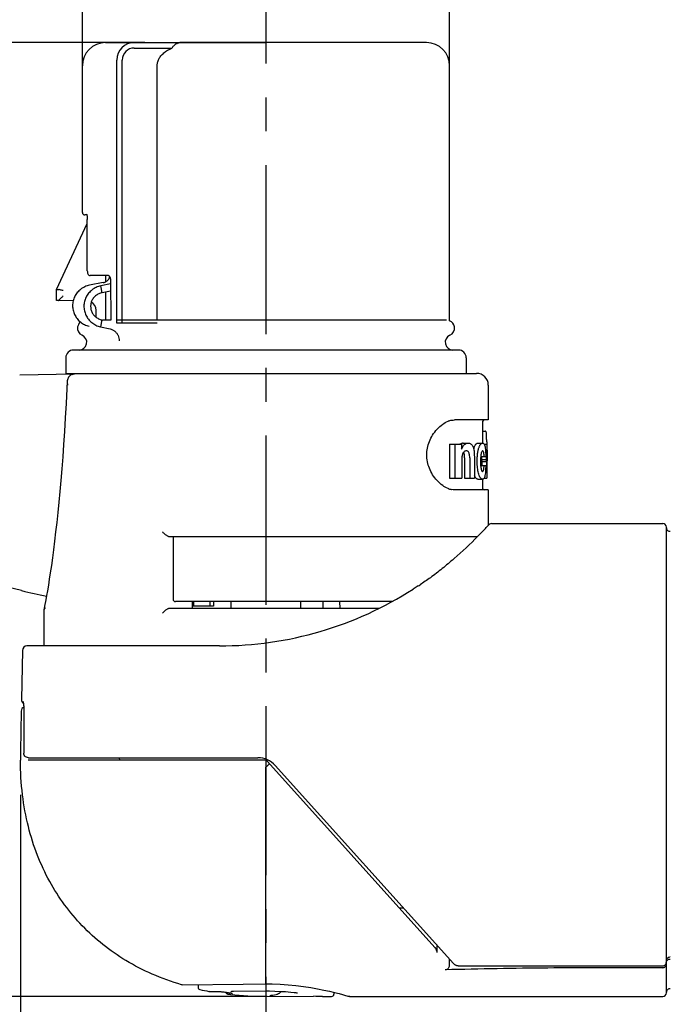
# Model space of a CAD drawing. Units: millimetres. Extents: x 0 to 210, y 0 to 297.
# Drawn here: x 40 to 68, y 220 to 263 of the extents above; entities that cross this region are included whole.
import ezdxf

# ---------------------------------------------------------------- set-up
doc = ezdxf.new("R2010")
doc.units = ezdxf.units.MM
doc.header["$LTSCALE"] = 19.36
doc.linetypes.add('CENTER', pattern=[0.6, 0.375, -0.075, 0.075, -0.075])
doc.layers.get('0').update_dxf_attribs({"linetype": 'CONTINUOUS'})
for name, color, linetype in [('BEZUGSACHSEN', 7, 'CONTINUOUS'), ('RUNDUNGEN', 7, 'CONTINUOUS'), ('ZEICHNUNGSBEMASSUNGEN', 7, 'CONTINUOUS')]:
    doc.layers.add(name, color=color, linetype=linetype)
doc.styles.get("Standard").update_dxf_attribs({"font": 'txt', "width": 0.7})
doc.styles.add('TEXTSTYLE_2', font='gdt', dxfattribs={"width": 0.7})
doc.dimstyles.new('DIMSTYLE_1', dxfattribs={"dimtxt": 3.5, "dimasz": 3.5, "dimexe": 0.18, "dimexo": 0.0625, "dimgap": 0.09, "dimtad": 1, "dimdec": 1, "dimdsep": 46, "dimtxsty": 'STANDARD', "dimblk": '_FILLED', "dimblk1": '_FILLED', "dimblk2": '_FILLED', "dimcen": 0.09, "dimclrt": 5, "dimadec": 0, "dimazin": 0, "dimtp": 0.3, "dimtm": 0.3, "dimtfac": 1, "dimtdec": 1, "dimtofl": 0, "dimtmove": 0, "dimatfit": 3, "dimldrblk": '_FILLED', "dimfxl": 1, "dimtolj": 1, "dimarcsym": 0})
doc.dimstyles.new('DIMSTYLE_2', dxfattribs={"dimtxt": 3.5, "dimasz": 3.5, "dimexe": 0.18, "dimexo": 0.0625, "dimgap": 0.09, "dimtad": 1, "dimdec": 1, "dimdsep": 46, "dimtxsty": 'STANDARD', "dimblk": '_FILLED', "dimblk1": '_FILLED', "dimblk2": '_FILLED', "dimcen": 0.09, "dimclrt": 5, "dimadec": 0, "dimazin": 0, "dimtp": 0.2, "dimtm": 0.2, "dimtfac": 1, "dimtdec": 1, "dimtofl": 0, "dimtmove": 0, "dimatfit": 3, "dimldrblk": '_FILLED', "dimfxl": 1, "dimtolj": 1, "dimarcsym": 0})

# ---------------------------------------------------------------- blocks, each defined once
blk = doc.blocks.new('_FILLED')
at = {"color": 0, "linetype": 'BYBLOCK'}
blk.add_solid([(0, 0), (-1, 0.125), (-1, -0.125)], dxfattribs=at)
blk = doc.blocks.new('*D0')
at = {"layer": 'ZEICHNUNGSBEMASSUNGEN', "color": 2, "linetype": 'CONTINUOUS'}
for p, q in [((44.945, 261.684), (28.168, 261.684)), ((29.668, 261.684), (29.668, 241.209)), ((29.668, 220.734), (29.668, 241.209)), ((50.192, 220.734), (28.168, 220.734))]:
    blk.add_line(p, q, dxfattribs=at)
at = {"layer": 'ZEICHNUNGSBEMASSUNGEN', "color": 2, "linetype": 'CONTINUOUS', "xscale": 3.5, "yscale": 3.5, "zscale": 3.5}
for p, rotation in [((29.668, 261.684), 90), ((29.668, 220.734), 270)]:
    blk.add_blockref('_FILLED', p, dxfattribs=dict(at, rotation=rotation))
at = {"layer": 'ZEICHNUNGSBEMASSUNGEN', "color": 5, "linetype": 'CONTINUOUS', "insert": (25.263, 241.412), "char_height": 3.5, "width": 24.25, "attachment_point": 2, "rotation": 90, "line_spacing_factor": 0.9}
blk.add_mtext('\\Q15.0;41 [1.614"]', dxfattribs=at)
blk = doc.blocks.new('*D1')
at = {"layer": 'ZEICHNUNGSBEMASSUNGEN', "color": 2, "linetype": 'CONTINUOUS'}
for p, q in [((37.911, 238.559), (37.911, 183.831)), ((110.786, 224.884), (110.786, 183.831)), ((37.911, 185.331), (74.348, 185.331)), ((110.786, 185.331), (74.348, 185.331))]:
    blk.add_line(p, q, dxfattribs=at)
at = {"layer": 'ZEICHNUNGSBEMASSUNGEN', "color": 2, "linetype": 'CONTINUOUS', "xscale": 3.5, "yscale": 3.5, "zscale": 3.5, "rotation": 180}
blk.add_blockref('_FILLED', (37.911, 185.331), dxfattribs=at)
at = {"layer": 'ZEICHNUNGSBEMASSUNGEN', "color": 2, "linetype": 'CONTINUOUS', "xscale": 3.5, "yscale": 3.5, "zscale": 3.5}
blk.add_blockref('_FILLED', (110.786, 185.331), dxfattribs=at)
at = {"layer": 'ZEICHNUNGSBEMASSUNGEN', "color": 5, "linetype": 'CONTINUOUS', "insert": (74.348, 189.737), "char_height": 3.5, "width": 29.75, "attachment_point": 2, "line_spacing_factor": 0.9}
blk.add_mtext('\\Q15.0;72.9 [2.811"]', dxfattribs=at)
blk = doc.blocks.new('*D2')
at = {"layer": 'ZEICHNUNGSBEMASSUNGEN', "color": 2, "linetype": 'CONTINUOUS'}
for p, q in [((42.256, 259.01), (42.256, 271.193)), ((58.036, 254.468), (58.036, 271.193)), ((42.256, 269.693), (50.146, 269.693)), ((58.036, 269.693), (50.146, 269.693)), ((50.146, 269.693), (99.72, 269.693))]:
    blk.add_line(p, q, dxfattribs=at)
at = {"layer": 'ZEICHNUNGSBEMASSUNGEN', "color": 2, "linetype": 'CONTINUOUS', "xscale": 3.5, "yscale": 3.5, "zscale": 3.5, "rotation": 180}
blk.add_blockref('_FILLED', (42.256, 269.693), dxfattribs=at)
at = {"layer": 'ZEICHNUNGSBEMASSUNGEN', "color": 2, "linetype": 'CONTINUOUS', "xscale": 3.5, "yscale": 3.5, "zscale": 3.5}
blk.add_blockref('_FILLED', (58.036, 269.693), dxfattribs=at)
at = {"layer": 'ZEICHNUNGSBEMASSUNGEN', "color": 5, "linetype": 'CONTINUOUS', "insert": (64.804, 274.099), "char_height": 3.5, "width": 34.91667, "attachment_point": 1, "line_spacing_factor": 0.9, "style": 'TEXTSTYLE_2'}
blk.add_mtext('\\Q15.0;{\\Fgdt;n}\\Ftxt;15.8 [0.622"]', dxfattribs=at)
blk = doc.blocks.new('*D4')
at = {"layer": 'ZEICHNUNGSBEMASSUNGEN', "color": 2, "linetype": 'CONTINUOUS'}
for p, q in [((39.596, 229.384), (39.596, 199.321)), ((110.786, 224.884), (110.786, 199.321)), ((39.596, 200.821), (75.191, 200.821)), ((110.786, 200.821), (75.191, 200.821))]:
    blk.add_line(p, q, dxfattribs=at)
at = {"layer": 'ZEICHNUNGSBEMASSUNGEN', "color": 2, "linetype": 'CONTINUOUS', "xscale": 3.5, "yscale": 3.5, "zscale": 3.5, "rotation": 180}
blk.add_blockref('_FILLED', (39.596, 200.821), dxfattribs=at)
at = {"layer": 'ZEICHNUNGSBEMASSUNGEN', "color": 2, "linetype": 'CONTINUOUS', "xscale": 3.5, "yscale": 3.5, "zscale": 3.5}
blk.add_blockref('_FILLED', (110.786, 200.821), dxfattribs=at)
at = {"layer": 'ZEICHNUNGSBEMASSUNGEN', "color": 5, "linetype": 'CONTINUOUS', "insert": (75.191, 205.227), "char_height": 3.5, "width": 25, "attachment_point": 2, "line_spacing_factor": 0.9}
blk.add_mtext('\\Q15.0;71.2 [2.8"]', dxfattribs=at)

msp = doc.modelspace()

# ---------------------------------------------------------------- linework, layer by layer
at = {"color": 7, "linetype": 'CONTINUOUS'}
for p, q in [((43.2557, 261.6841), (50.1457, 261.6841)), ((44.4888, 261.4513), (46.1043, 261.4513)), ((43.9716, 249.6341), (43.9716, 260.9341)), ((45.4678, 249.7666), (45.4678, 260.6841)), ((43.4857, 249.7666), (43.1384, 249.7666)), ((57.8957, 249.7666), (43.7388, 249.7666)), ((45.4678, 249.6341), (43.7389, 249.6341)), ((41.5457, 248.1541), (41.5457, 247.4841)), ((58.4157, 248.4841), (41.8757, 248.4841)), ((58.7457, 248.1541), (58.7457, 247.4841)), ((41.5457, 247.4841), (42.0559, 247.4841)), ((42.094, 247.4841), (58.7457, 247.4841)), ((59.6957, 246.9841), (59.6957, 245.4841)), ((59.6957, 245.4841), (58.2474, 245.4841)), ((59.4457, 245.0032), (59.5756, 245.0032)), ((58.0283, 244.4438), (58.0283, 242.9841)), ((58.0283, 244.4438), (58.5482, 244.4438)), ((58.2646, 244.4438), (58.2646, 242.9841)), ((58.5482, 244.4438), (58.5482, 244.2292)), ((58.611, 244.4872), (58.8309, 244.4872)), ((59.2466, 244.4872), (59.451, 244.4872)), ((59.517, 244.4438), (59.6395, 244.4438)), ((59.6265, 244.5456), (59.6265, 244.4438)), ((59.6395, 244.4438), (59.6395, 244.1841)), ((59.097, 243.8966), (59.097, 242.9841)), ((59.3718, 243.9197), (59.5882, 243.9197)), ((59.5748, 244.1841), (59.6369, 244.1841)), ((59.5853, 244.0158), (59.6229, 244.0158)), ((59.6209, 243.9401), (59.6219, 243.9779)), ((59.6219, 243.9779), (59.6229, 244.0158)), ((59.6369, 244.0158), (59.6369, 244.1841)), ((59.6369, 243.933), (59.6369, 244.0158)), ((59.644, 244.1841), (59.644, 243.9302)), ((59.6457, 243.9302), (59.6457, 243.7347)), ((58.5558, 243.7282), (58.5558, 242.9841)), ((58.6802, 243.8558), (58.6802, 242.9841)), ((58.8983, 243.8558), (58.8983, 242.9841)), ((59.368, 243.5259), (59.587, 243.5259)), ((59.4161, 243.789), (59.6166, 243.789)), ((59.4332, 243.7021), (59.6334, 243.7021)), ((59.587, 243.4835), (59.6241, 243.4835)), ((59.6415, 243.5626), (59.6412, 243.5772)), ((59.5801, 243.345), (59.6349, 243.345)), ((59.6265, 243.3491), (59.6265, 242.9841)), ((59.6349, 243.3491), (59.6447, 243.3491)), ((59.6447, 243.3491), (59.6443, 243.3871)), ((58.0283, 242.9841), (58.5558, 242.9841)), ((58.6802, 242.9841), (59.097, 242.9841)), ((59.2444, 242.9421), (59.4488, 242.9421)), ((59.5131, 242.9841), (59.6265, 242.9841)), ((59.6957, 242.4841), (58.2474, 242.4841)), ((46.9806, 237.6841), (46.9794, 237.3841)), ((47.034, 237.6841), (47.034, 237.4841)), ((47.7361, 237.6841), (47.7361, 237.4841)), ((47.8957, 237.6841), (47.8957, 237.4841)), ((53.3107, 237.6841), (53.3119, 237.3841)), ((40.5957, 237.2841), (40.5957, 235.7841)), ((47.8957, 237.4841), (46.9798, 237.4841)), ((39.6274, 232.9876), (39.5972, 231.2587)), ((39.5972, 231.2587), (39.5957, 231.0841)), ((39.5957, 231.0841), (39.5957, 230.8841)), ((67.3457, 222.2239), (67.3457, 230.8841)), ((46.5466, 221.2312), (46.519, 221.2349)), ((46.5466, 221.2312), (49.1682, 221.2603)), ((47.229, 221.2378), (47.229, 221.1297)), ((49.1682, 221.2603), (50.1453, 221.2746)), ((53.0623, 220.912), (53.0623, 220.8341))]:
    msp.add_line(p, q, dxfattribs=at)
at = {"color": 3, "linetype": 'CONTINUOUS'}
for p, q in [((48.6457, 237.3841), (48.6457, 237.6841)), ((51.6445, 237.3841), (51.6445, 237.6841)), ((52.5957, 237.3841), (52.5957, 237.6841))]:
    msp.add_line(p, q, dxfattribs=at)
at = {"color": 7, "linetype": 'CONTINUOUS'}
for centre, radius, start, end in [((44.4888, 260.9341), 0.5172, 90, 180), ((42.376, 249.4205), 0.33, 168.87158, 246.7291), ((42.3957, 249.4166), 0.35, 129.05472, 168.87158), ((57.8957, 249.4166), 0.35, 11.12842, 66.3536), ((57.9153, 249.4205), 0.33, 293.2709, 11.12842), ((42.1153, 248.8141), 0.33, 270, 66.7291), ((58.176, 248.8141), 0.33, 113.2709, 270), ((41.8757, 248.1541), 0.33, 90, 180), ((58.4157, 248.1541), 0.33, 0, 90), ((58.3181, 244.5472), 0.9459, 109.942, 111.80345), ((58.2934, 244.6175), 0.8715, 104.59644, 109.9961), ((58.2694, 244.7078), 0.7781, 100.90564, 104.5598), ((58.611, 244.2427), 0.2445, 89.99587, 96.43861), ((59.9838, 243.978), 0.9527, 163.16057, 163.82097), ((59.9071, 244.0015), 0.8725, 161.2552, 163.17747), ((-4.3018, 245.7035), 63.7466, 358.279028, 358.396478), ((-5.6208, 245.7092), 65.2657, 358.314048, 358.446695), ((58.5808, 243.797), 1.0648, 8.08147, 11.85631), ((58.5828, 243.7973), 1.0628, 7.33301, 8.08074), ((58.5131, 243.9921), 1.1326, 356.87131, 359.48548), ((58.5058, 243.9922), 1.1398, 359.99874, 1.1847), ((58.5023, 243.9922), 1.1434, 359.48387, 0.00017), ((58.3752, 243.5389), 1.0705, 8.7697, 13.51119), ((41.8472, 244.3552), 17.5981, 357.29907, 357.87338), ((58.5532, 243.5387), 1.0925, 8.60322, 13.24586), ((41.8042, 244.3503), 17.8409, 357.21535, 357.45013), ((54.5999, 243.022), 5.0454, 4.72117, 5.24881), ((41.724, 244.3539), 17.9212, 357.45005, 357.5667), ((41.6235, 244.3581), 18.0219, 357.56685, 357.91404), ((40.1846, 243.9888), 19.461, 358.44663, 358.78802), ((38.5544, 243.1458), 21.0912, 0.6554, 1.13224), ((58.4953, 243.7346), 1.1504, 358.38078, 0.00445), ((38.4937, 243.5627), 21.152, 0.03921, 0.37757), ((54.5567, 243.0185), 5.0887, 3.67938, 4.72038), ((59.455, 243.2329), 0.382, 211.55403, 214.91484), ((58.3181, 243.4211), 0.9459, 248.19643, 250.05659), ((58.2931, 243.3496), 0.8703, 249.99995, 255.51617), ((58.2692, 243.2594), 0.7769, 255.55728, 259.09473), ((44.8457, 259.5341), 22, 256.32798, 259.18286)]:
    msp.add_arc(centre, radius, start, end, dxfattribs=at)
for points, knots in [([(46.1043, 261.4513), (46.1295, 261.4858), (46.1801, 261.5481), (46.2645, 261.6238), (46.3529, 261.6725), (46.4157, 261.6841), (46.4455, 261.6841)], [0, 0, 0, 0, 0.2998317, 0.5617519, 0.7906561, 1, 1, 1, 1]), ([(45.4678, 260.6841), (45.4678, 260.732), (45.4801, 260.8321), (45.5359, 260.9776), (45.6293, 261.1169), (45.7571, 261.2448), (45.9177, 261.3592), (46.0393, 261.4223), (46.1043, 261.4513)], [0, 0, 0, 0, 0.1363302, 0.2841843, 0.4402731, 0.610777, 0.7970117, 1, 1, 1, 1]), ([(57.9667, 242.5428), (57.8855, 242.5753), (57.7162, 242.6716), (57.4906, 242.8728), (57.2984, 243.1256), (57.1587, 243.4018), (57.0746, 243.6901), (57.0457, 243.9841), (57.0746, 244.2782), (57.1587, 244.5666), (57.2984, 244.8427), (57.4906, 245.0955), (57.7161, 245.2967), (57.8855, 245.393), (57.9667, 245.4255)], [0, 0, 0, 0, 0.0727332, 0.1613573, 0.2505914, 0.3363981, 0.4183835, 0.4999731, 0.5816325, 0.6636187, 0.7494102, 0.8386344, 0.9272614, 1, 1, 1, 1]), ([(59.6164, 244.9013), (59.6143, 244.9208), (59.6091, 244.9519), (59.5998, 244.9899), (59.5824, 245.0032), (59.5756, 245.0032)], [0, 0, 0, 0, 0.5102231, 0.8220321, 1, 1, 1, 1]), ([(59.6265, 244.5456), (59.6265, 244.5632), (59.6265, 244.5979), (59.6261, 244.6491), (59.6256, 244.6985), (59.6247, 244.7457), (59.6234, 244.7902), (59.6218, 244.8313), (59.6196, 244.868), (59.6176, 244.8908), (59.6164, 244.9013)], [0, 0, 0, 0, 0.1484539, 0.2925631, 0.4315408, 0.5643546, 0.6903973, 0.8068693, 0.9110487, 1, 1, 1, 1]), ([(58.4721, 244.444), (58.4825, 244.4509), (58.5094, 244.4664), (58.5473, 244.48), (58.5745, 244.4846), (58.5835, 244.4857)], [0, 0, 0, 0, 0.3124244, 0.7728882, 1, 1, 1, 1]), ([(58.5482, 244.2292), (58.561, 244.2597), (58.5866, 244.3142), (58.63, 244.3834), (58.6632, 244.4192), (58.6798, 244.4324)], [0, 0, 0, 0, 0.4061159, 0.7391547, 1, 1, 1, 1]), ([(58.6798, 244.4324), (58.6946, 244.444), (58.7257, 244.4641), (58.7773, 244.4831), (58.8132, 244.4872), (58.8309, 244.4872)], [0, 0, 0, 0, 0.3447377, 0.6743629, 1, 1, 1, 1]), ([(58.8309, 244.4872), (58.8493, 244.4872), (58.8857, 244.4832), (58.9367, 244.462), (58.9651, 244.4389), (58.978, 244.4258)], [0, 0, 0, 0, 0.3378734, 0.6632252, 1, 1, 1, 1]), ([(58.978, 244.4258), (58.992, 244.4116), (59.0176, 244.378), (59.0467, 244.3187), (59.0609, 244.275), (59.0671, 244.252)], [0, 0, 0, 0, 0.3031816, 0.6377305, 1, 1, 1, 1]), ([(59.0809, 244.2819), (59.0868, 244.2994), (59.0962, 244.3244), (59.1071, 244.3488), (59.1107, 244.3563)], [0, 0, 0, 0, 0.6904079, 1, 1, 1, 1]), ([(59.1107, 244.3563), (59.114, 244.3632), (59.1235, 244.3824), (59.1401, 244.4111), (59.1611, 244.4397), (59.1823, 244.4613), (59.2037, 244.4764), (59.2252, 244.4853), (59.2397, 244.4872), (59.2466, 244.4872)], [0, 0, 0, 0, 0.1163334, 0.3239248, 0.5013051, 0.6518033, 0.780999, 0.8948697, 1, 1, 1, 1]), ([(59.2892, 244.2819), (59.295, 244.2993), (59.3068, 244.3316), (59.3267, 244.3752), (59.347, 244.4111), (59.3675, 244.4396), (59.3882, 244.4613), (59.4091, 244.4764), (59.43, 244.4853), (59.4442, 244.4872), (59.451, 244.4872)], [0, 0, 0, 0, 0.2002006, 0.3731122, 0.5214071, 0.647812, 0.7546939, 0.8460514, 0.9262119, 1, 1, 1, 1]), ([(59.451, 244.4872), (59.467, 244.4872), (59.5049, 244.4721), (59.5367, 244.4096), (59.5493, 244.3605), (59.5551, 244.3311)], [0, 0, 0, 0, 0.2385321, 0.5517188, 1, 1, 1, 1]), ([(59.5551, 244.3311), (59.5624, 244.294), (59.5739, 244.2101), (59.5838, 244.0727), (59.5871, 243.9728), (59.5882, 243.9197)], [0, 0, 0, 0, 0.2742791, 0.6141829, 1, 1, 1, 1]), ([(58.595, 244.0324), (58.5869, 244.0138), (58.5743, 243.9705), (58.5631, 243.8989), (58.5567, 243.8165), (58.5558, 243.7585), (58.5558, 243.7282)], [0, 0, 0, 0, 0.197089, 0.4356729, 0.7049511, 1, 1, 1, 1]), ([(58.7551, 244.1545), (58.739, 244.1545), (58.706, 244.1505), (58.66, 244.1261), (58.622, 244.0851), (58.603, 244.051), (58.595, 244.0324)], [0, 0, 0, 0, 0.2261027, 0.457128, 0.7155977, 1, 1, 1, 1]), ([(58.6802, 243.8558), (58.6802, 243.8877), (58.6783, 243.9461), (58.6656, 244.0245), (58.6494, 244.073), (58.637, 244.0942), (58.6352, 244.0971)], [0, 0, 0, 0, 0.3862081, 0.7054482, 0.9586831, 1, 1, 1, 1]), ([(58.8983, 243.8558), (58.8983, 243.8878), (58.8965, 243.9462), (58.8841, 244.0246), (58.8644, 244.085), (58.8347, 244.1268), (58.7969, 244.1502), (58.769, 244.1545), (58.7551, 244.1545)], [0, 0, 0, 0, 0.2611793, 0.4763486, 0.6463045, 0.775828, 0.8861505, 1, 1, 1, 1]), ([(59.0671, 244.252), (59.0756, 244.22), (59.0872, 244.147), (59.0956, 244.0281), (59.097, 243.9421), (59.097, 243.8966)], [0, 0, 0, 0, 0.2783655, 0.6178074, 1, 1, 1, 1]), ([(59.2181, 243.6875), (59.2181, 243.7151), (59.2187, 243.77), (59.2214, 243.852), (59.2264, 243.9327), (59.2337, 244.0114), (59.2436, 244.0868), (59.2561, 244.1576), (59.271, 244.2223), (59.2829, 244.2629), (59.2892, 244.2819)], [0, 0, 0, 0, 0.1377253, 0.2743643, 0.4093617, 0.5413371, 0.6687112, 0.7890051, 0.8999355, 1, 1, 1, 1]), ([(59.3885, 244.0337), (59.3824, 244.005), (59.3724, 243.9393), (59.364, 243.8304), (59.3625, 243.7506), (59.3625, 243.7078)], [0, 0, 0, 0, 0.2689066, 0.60798, 1, 1, 1, 1]), ([(59.4544, 244.1545), (59.4451, 244.1545), (59.422, 244.1379), (59.4039, 244.0934), (59.3933, 244.0561), (59.3885, 244.0337)], [0, 0, 0, 0, 0.1930964, 0.5227233, 1, 1, 1, 1]), ([(59.5176, 243.9197), (59.5167, 243.9371), (59.5145, 243.9707), (59.51, 244.0188), (59.5041, 244.0613), (59.4968, 244.0964), (59.4881, 244.1229), (59.4782, 244.1411), (59.467, 244.152), (59.4582, 244.1545), (59.4544, 244.1545)], [0, 0, 0, 0, 0.2055551, 0.3978317, 0.5694204, 0.7119308, 0.8199035, 0.8977844, 0.9540711, 1, 1, 1, 1]), ([(59.2496, 243.303), (59.2426, 243.3438), (59.2308, 243.4273), (59.2204, 243.5556), (59.2181, 243.6429), (59.2181, 243.6875)], [0, 0, 0, 0, 0.3221226, 0.6540328, 1, 1, 1, 1]), ([(59.3625, 243.7078), (59.3625, 243.6671), (59.3636, 243.5915), (59.3702, 243.4868), (59.381, 243.4002), (59.3978, 243.3346), (59.4173, 243.2899), (59.4412, 243.2747), (59.451, 243.2747)], [0, 0, 0, 0, 0.2661882, 0.4938263, 0.6857727, 0.8355017, 0.9357881, 1, 1, 1, 1]), ([(59.451, 243.2747), (59.4551, 243.2747), (59.4646, 243.2775), (59.4762, 243.2904), (59.486, 243.3114), (59.4948, 243.3411), (59.502, 243.3791), (59.5079, 243.4238), (59.5125, 243.4735), (59.5148, 243.5081), (59.5158, 243.5259)], [0, 0, 0, 0, 0.0452976, 0.1032754, 0.1869037, 0.3011932, 0.4462667, 0.6157276, 0.8019884, 1, 1, 1, 1]), ([(59.587, 243.5259), (59.5859, 243.471), (59.5826, 243.3675), (59.5722, 243.225), (59.5602, 243.1378), (59.5524, 243.0992)], [0, 0, 0, 0, 0.3843065, 0.724591, 1, 1, 1, 1]), ([(59.3367, 243.033), (59.323, 243.0557), (59.2982, 243.1091), (59.2699, 243.1999), (59.2558, 243.2671), (59.2496, 243.303)], [0, 0, 0, 0, 0.2783184, 0.6168239, 1, 1, 1, 1]), ([(59.5524, 243.0992), (59.5465, 243.0698), (59.5336, 243.0207), (59.5026, 242.958), (59.4647, 242.9421), (59.4488, 242.9421)], [0, 0, 0, 0, 0.4466839, 0.7623998, 1, 1, 1, 1]), ([(59.2444, 242.9421), (59.2308, 242.9421), (59.2008, 242.9515), (59.1677, 242.9802), (59.1493, 243.0035), (59.1418, 243.0143)], [0, 0, 0, 0, 0.3133678, 0.6962329, 1, 1, 1, 1]), ([(59.4488, 242.9421), (59.4356, 242.9421), (59.4061, 242.9516), (59.3683, 242.9853), (59.3472, 243.0155), (59.3367, 243.033)], [0, 0, 0, 0, 0.2649786, 0.5912728, 1, 1, 1, 1]), ([(46.519, 221.2349), (46.0893, 221.3619), (45.2685, 221.6593), (44.1314, 222.2444), (43.123, 222.9426), (42.2371, 223.748), (41.4704, 224.6581), (40.8227, 225.6742), (40.2971, 226.8016), (39.9016, 228.0487), (39.6508, 229.4227), (39.5957, 230.3851), (39.5957, 230.8841)], [0, 0, 0, 0, 0.1050354, 0.2040246, 0.2989949, 0.3917323, 0.4838846, 0.5771474, 0.6733974, 0.7746717, 0.8830115, 1, 1, 1, 1]), ([(67.3457, 222.2557), (67.3457, 222.2763), (67.3519, 222.317), (67.3748, 222.3621), (67.3943, 222.3841), (67.401, 222.3904)], [0, 0, 0, 0, 0.4142099, 0.8146653, 1, 1, 1, 1]), ([(67.401, 222.3904), (67.4074, 222.3965), (67.4276, 222.4126), (67.4668, 222.4295), (67.5006, 222.4304), (67.5165, 222.4278)], [0, 0, 0, 0, 0.2117701, 0.6140291, 1, 1, 1, 1]), ([(67.1956, 222.0512), (67.2142, 222.0512), (67.2532, 222.0597), (67.303, 222.0968), (67.3375, 222.1544), (67.3457, 222.2004), (67.3457, 222.2239)], [0, 0, 0, 0, 0.220421, 0.4584213, 0.7198587, 1, 1, 1, 1])]:
    msp.add_open_spline(points, degree=3, knots=knots, dxfattribs=at)
for points in [[(58.1222, 245.4718), (58.1636, 245.4797), (58.2055, 245.4841), (58.2474, 245.4841)], [(59.1295, 243.033), (59.1168, 243.0537), (59.1061, 243.0755), (59.0968, 243.098)], [(58.2474, 242.4841), (58.2055, 242.4841), (58.1636, 242.4886), (58.1222, 242.4965)]]:
    msp.add_open_spline(points, degree=3, dxfattribs=at)
at = {"layer": 'BEZUGSACHSEN', "color": 7, "linetype": 'CENTER'}
msp.add_line((50.1457, 268.0433), (50.1457, 217.7341), dxfattribs=at)
at = {"layer": 'BEZUGSACHSEN', "color": 7, "linetype": 'CONTINUOUS'}
for p, q in [((43.7388, 249.6341), (43.7388, 260.9341)), ((41.1457, 251.0841), (42.47, 253.9243)), ((41.1457, 250.6136), (41.1457, 251.0841)), ((43.1077, 250.9468), (43.0491, 251.24)), ((43.4714, 251.0194), (43.1077, 250.9468)), ((43.1001, 249.7751), (43.0351, 249.4827)), ((43.1001, 249.7751), (43.1384, 249.7666)), ((39.6778, 235.5876), (39.6411, 233.4876))]:
    msp.add_line(p, q, dxfattribs=at)
at = {"layer": 'BEZUGSACHSEN', "color": 3, "linetype": 'CONTINUOUS'}
for p, q in [((43.1469, 251.3823), (42.5624, 251.2655)), ((43.468, 251.3237), (43.0491, 251.24)), ((43.0351, 249.4827), (43.4447, 249.3917))]:
    msp.add_line(p, q, dxfattribs=at)
at = {"layer": 'BEZUGSACHSEN', "color": 7, "linetype": 'CONTINUOUS'}
msp.add_arc((44.4888, 260.9341), 0.75, 90, 180, dxfattribs=at)
at = {"layer": 'BEZUGSACHSEN', "color": 3, "linetype": 'CONTINUOUS'}
msp.add_arc((43.186, 251.6766), 0.2521, 344.28484, 349.10959, dxfattribs=at)
for points, knots in [([(43.1469, 251.3823), (43.1739, 251.387), (43.226, 251.4012), (43.2966, 251.4361), (43.3473, 251.476), (43.3727, 251.5045), (43.3808, 251.5149)], [0, 0, 0, 0, 0.2998181, 0.5858895, 0.8551939, 1, 1, 1, 1]), ([(43.3808, 251.5149), (43.3869, 251.5227), (43.397, 251.5371), (43.4057, 251.5523), (43.4092, 251.5591)], [0, 0, 0, 0, 0.5634777, 1, 1, 1, 1]), ([(43.4092, 251.5591), (43.4158, 251.5718), (43.4226, 251.5881), (43.4278, 251.605), (43.4287, 251.6083)], [0, 0, 0, 0, 0.808025, 1, 1, 1, 1]), ([(42.5624, 251.2655), (42.4935, 251.2512), (42.3594, 251.207), (42.1803, 251.098), (42.0327, 250.9538), (41.9228, 250.7829), (41.8545, 250.594), (41.8302, 250.3958), (41.8505, 250.1969), (41.9151, 250.0059), (42.0221, 249.8319), (42.1678, 249.6839), (42.3457, 249.5709), (42.4795, 249.5239), (42.5484, 249.5082)], [0, 0, 0, 0, 0.0862466, 0.1712463, 0.2547995, 0.3369948, 0.4181722, 0.4988561, 0.5796528, 0.66115, 0.7438173, 0.8279085, 0.9134054, 1, 1, 1, 1]), ([(43.0491, 251.24), (42.9802, 251.2257), (42.8461, 251.1815), (42.667, 251.0725), (42.5194, 250.9283), (42.4095, 250.7573), (42.3412, 250.5685), (42.3169, 250.3703), (42.3372, 250.1714), (42.4018, 249.9804), (42.5088, 249.8064), (42.6545, 249.6584), (42.8324, 249.5454), (42.9662, 249.4984), (43.0351, 249.4827)], [0, 0, 0, 0, 0.0862466, 0.1712463, 0.2547995, 0.3369948, 0.4181722, 0.4988561, 0.5796528, 0.66115, 0.7438173, 0.8279085, 0.9134054, 1, 1, 1, 1]), ([(43.4447, 249.3917), (43.4827, 249.3833), (43.557, 249.3573), (43.6562, 249.2936), (43.738, 249.2085), (43.7979, 249.1067), (43.8326, 248.9937), (43.8377, 248.9148), (43.8357, 248.8758)], [0, 0, 0, 0, 0.166265, 0.3326691, 0.4992584, 0.666039, 0.8329758, 1, 1, 1, 1])]:
    msp.add_open_spline(points, degree=3, knots=knots, dxfattribs=at)
at = {"layer": 'BEZUGSACHSEN', "color": 7, "linetype": 'CONTINUOUS'}
msp.add_open_spline([(43.1077, 250.9468), (43.0554, 250.9363), (42.9546, 250.9029), (42.8229, 250.8195), (42.7185, 250.7096), (42.6462, 250.5806), (42.6088, 250.4401), (42.6075, 250.2954), (42.6425, 250.1536), (42.7128, 250.0222), (42.816, 249.9092), (42.9472, 249.8224), (43.0478, 249.7867), (43.1001, 249.7751)], degree=3, dxfattribs=at)
at = {"layer": 'RUNDUNGEN', "color": 7, "linetype": 'CONTINUOUS'}
for p, q in [((44.4888, 261.6841), (43.2557, 261.6841)), ((57.0357, 261.6841), (46.4455, 261.6841)), ((42.2557, 254.3841), (42.2557, 260.6841)), ((58.0357, 249.7363), (58.0357, 260.6841)), ((42.4487, 254.2841), (42.3557, 254.2841)), ((42.47, 251.8841), (42.47, 254.0841)), ((43.3817, 251.6841), (42.5955, 251.6841)), ((43.2457, 251.6841), (43.2457, 251.4123)), ((41.1457, 251.0841), (41.2396, 251.0841)), ((43.4661, 251.4883), (43.4857, 249.7666)), ((43.2457, 250.9743), (43.2457, 249.7666)), ((41.235, 250.6123), (41.1457, 250.6138)), ((41.8644, 250.6013), (41.2396, 250.6122)), ((42.8457, 249.8948), (42.8457, 250.1911)), ((39.5635, 247.4269), (41.915, 247.4679)), ((42.0579, 247.4841), (59.1957, 247.4841)), ((59.4457, 245.3841), (59.4457, 244.4872)), ((59.4457, 242.9421), (59.4457, 242.5841)), ((59.6957, 242.4841), (59.6957, 240.9609)), ((59.8358, 241.0341), (67.1957, 241.0341)), ((67.3457, 230.8841), (67.3457, 240.8841)), ((45.9637, 240.4841), (59.2383, 240.4841)), ((46.1558, 240.4841), (46.1558, 237.7841)), ((58.2268, 239.5294), (58.2162, 239.5203)), ((39.6457, 238.1575), (38.1799, 238.5141)), ((56.6855, 238.3575), (56.4657, 238.2175)), ((55.5661, 237.6841), (46.2558, 237.6841)), ((40.6047, 237.3453), (40.6011, 237.3302)), ((54.9902, 237.3841), (45.9637, 237.3841)), ((48.1456, 235.7841), (39.8777, 235.7841)), ((39.7194, 233.3428), (39.7232, 233.3182)), ((39.7227, 233.3217), (39.7264, 233.2933)), ((39.7259, 233.2975), (39.7296, 233.2656)), ((39.7291, 233.2704), (39.7326, 233.235)), ((39.7321, 233.2404), (39.7354, 233.2017)), ((39.735, 233.2078), (39.738, 233.1656)), ((39.7445, 232.9584), (39.7383, 231.1847)), ((39.7383, 231.1856), (39.7383, 231.1856)), ((50.0566, 230.8841), (39.9247, 230.8841)), ((39.9383, 230.9841), (49.8004, 230.9841)), ((43.8381, 230.9841), (43.8469, 230.8841)), ((57.3974, 222.8303), (50.2052, 230.818)), ((50.5436, 230.6533), (58.2019, 222.1479)), ((50.1455, 224.5343), (50.1452, 224.8698)), ((55.8631, 224.5343), (56.0531, 224.5343)), ((57.4845, 222.9446), (57.4845, 222.628)), ((58.0199, 222.35), (58.0199, 222.059)), ((58.4014, 222.0511), (67.1956, 222.0512)), ((67.1957, 221.9679), (64.3457, 221.9679)), ((67.3457, 220.8841), (67.3457, 222.1705)), ((51.0961, 221.2355), (51.4329, 221.2029)), ((47.694, 220.9535), (47.7129, 220.9518)), ((47.7129, 220.9518), (48.039, 220.9538)), ((48.7455, 220.9585), (50.1455, 220.9702)), ((50.1268, 220.7399), (52.1873, 220.74)), ((50.7558, 220.9454), (50.7558, 220.9549)), ((52.579, 220.7341), (52.9623, 220.7341)), ((52.8768, 220.956), (53.0958, 220.904)), ((53.5605, 220.7823), (53.7184, 220.7379)), ((53.7457, 220.7341), (53.7185, 220.7379)), ((53.7457, 220.7341), (67.1957, 220.7341))]:
    msp.add_line(p, q, dxfattribs=at)
for points in [[(42.4393, 254.3131), (42.4383, 254.3146), (42.4397, 254.3117), (42.443, 254.3033), (42.4473, 254.2899), (42.452, 254.2715), (42.4566, 254.2486)], [(42.4487, 254.2841), (42.4515, 254.2734), (42.4562, 254.2512)], [(42.4566, 254.2486), (42.461, 254.2214), (42.4648, 254.1903), (42.4677, 254.1556), (42.4695, 254.118), (42.47, 254.0841)], [(42.47, 251.8841), (42.4705, 251.8632), (42.4728, 251.8318), (42.4771, 251.8035), (42.4834, 251.7782), (42.492, 251.7552)], [(42.492, 251.7552), (42.5043, 251.7334), (42.5209, 251.714), (42.5415, 251.6987), (42.5652, 251.6885), (42.5905, 251.6843), (42.594, 251.6842)], [(43.381, 251.6841), (43.3827, 251.684), (43.3879, 251.6821), (43.3969, 251.6764), (43.4092, 251.6648), (43.4226, 251.6476), (43.4352, 251.6258), (43.4463, 251.6001), (43.4552, 251.5716)], [(43.4552, 251.5716), (43.4616, 251.5411), (43.4653, 251.5095), (43.4662, 251.4883)], [(41.606, 247.1308), (41.592, 246.834), (41.5593, 246.1919), (41.5248, 245.5795), (41.4886, 244.994), (41.451, 244.4336), (41.412, 243.8968), (41.3718, 243.3817), (41.3304, 242.8869), (41.2879, 242.411), (41.2445, 241.953), (41.2, 241.5112), (41.1547, 241.0861), (41.1088, 240.6777), (41.0624, 240.287), (41.0159, 239.9148), (40.9695, 239.5626), (40.9238, 239.2321), (40.8792, 238.9246), (40.8364, 238.6428), (40.7953, 238.3855), (40.7566, 238.1532), (40.7207, 237.9463), (40.6877, 237.7653)], [(40.6877, 237.7653), (40.6347, 237.4877), (40.6165, 237.398), (40.6047, 237.3453)], [(39.7089, 233.3936), (39.7094, 233.3918), (39.7111, 233.3855), (39.7135, 233.3749), (39.7163, 233.3606), (39.7194, 233.3428)], [(39.7376, 233.1724), (39.7398, 233.1344), (39.7417, 233.0939), (39.7432, 233.0509), (39.7442, 233.0057), (39.7445, 232.9584)], [(50.1453, 221.2746), (50.4053, 221.2717), (50.752, 221.2587), (51.0961, 221.2355)], [(51.4329, 221.2029), (51.7587, 221.1622), (52.0694, 221.1152), (52.3614, 221.0636)], [(48.0388, 220.9538), (48.048, 220.9538), (48.0687, 220.9533)], [(48.0687, 220.9533), (48.0924, 220.9523), (48.1187, 220.9508)], [(48.1187, 220.9508), (48.1472, 220.9487), (48.1774, 220.9462), (48.2088, 220.9432), (48.241, 220.9399), (48.2737, 220.9363), (48.3065, 220.9325), (48.3392, 220.9284), (48.3715, 220.9241), (48.4032, 220.9197), (48.4341, 220.9152), (48.4641, 220.9107), (48.493, 220.9061), (48.5207, 220.9015), (48.547, 220.897), (48.5719, 220.8925), (48.5951, 220.8881)], [(48.5951, 220.8881), (48.6165, 220.8838), (48.6361, 220.8798)], [(48.6331, 220.9495), (48.6347, 220.9499), (48.6407, 220.9512), (48.6507, 220.9529), (48.664, 220.9545), (48.6805, 220.956), (48.6998, 220.9572), (48.7216, 220.958), (48.7455, 220.9585)], [(48.6361, 220.8798), (48.6537, 220.8759), (48.6692, 220.8723), (48.6826, 220.869), (48.6938, 220.866), (48.703, 220.8634), (48.71, 220.8612), (48.7128, 220.8602)], [(50.1455, 220.9702), (50.2957, 220.9693), (50.5311, 220.9641), (50.7635, 220.9546), (50.9905, 220.941), (51.2101, 220.9239), (51.3526, 220.9107)], [(50.3057, 220.7751), (50.3054, 220.775), (50.308, 220.7757), (50.3131, 220.7767), (50.3201, 220.778), (50.329, 220.7794), (50.3643, 220.7847)], [(50.3643, 220.7847), (50.4391, 220.7968), (50.5131, 220.8101)], [(50.5131, 220.8101), (50.5865, 220.8247), (50.6451, 220.8373)], [(51.3526, 220.9107), (51.3589, 220.9101), (51.3862, 220.907), (51.4111, 220.9036)], [(51.4111, 220.9036), (51.4332, 220.9001), (51.4524, 220.8965), (51.4683, 220.893)], [(51.4683, 220.893), (51.4809, 220.8897), (51.4899, 220.8869), (51.4949, 220.8851)], [(52.3614, 221.0636), (52.6315, 221.0098), (52.8768, 220.956)], [(53.0945, 220.9043), (53.2823, 220.857), (53.4381, 220.8158), (53.5605, 220.7823)]]:
    msp.add_lwpolyline(points, dxfattribs=at)
for centre, radius, start, end in [((43.2557, 260.6841), 1, 90.00006, 180), ((57.0357, 260.6841), 1, 0, 89.99994), ((42.3557, 254.3841), 0.1, 180, 269.99989), ((42.4457, 250.1911), 0.4, 0, 61.03713), ((59.1957, 246.9841), 0.5, 0, 89.99999), ((59.5457, 245.3841), 0.1, 89.99978, 180), ((59.5457, 242.5841), 0.1, 180, 270.00024), ((59.8358, 240.8341), 0.2, 89.9991, 116.79631), ((67.1957, 240.8841), 0.15, 0.0006, 90), ((32.793, 266.0627), 36.7916, 315.96478, 316.2327), ((67.4957, 240.8566), 0.15, 180, 277.96961), ((48.1457, 251.2244), 15.4402, 310.76146, 315.94691), ((49.5307, 249.5342), 13.2707, 302.62551, 303.03301), ((48.1457, 251.2244), 15.4402, 269.99965, 302.60567), ((46.2558, 237.7841), 0.1, 180, 270.00038), ((40.7957, 237.2842), 0.2, 135.00521, 180.00726), ((39.8777, 235.5841), 0.2, 89.99997, 179), ((39.8411, 233.4841), 0.2, 179, 233.41604), ((39.8273, 232.9841), 0.2, 116.60603, 179), ((49.8004, 229.9841), 1, 42, 90), ((50.0566, 230.6841), 0.2, 42, 90), ((58.4394, 222.3617), 0.3196, 221.99094, 229.77316), ((58.4117, 222.315), 0.265, 244.99033, 252.97388), ((67.512, 222.1853), 0.1624, 132.59771, 142.4302), ((47.329, 221.1297), 0.1, 180, 257.57772), ((49.9008, 232.8099), 12.06, 257.58228, 259.45626), ((47.7123, 221.0518), 0.1, 270.36095, 284.58873), ((48.5107, 220.9353), 0.0905, 191.87974, 206.31159), ((50.0589, 233.8016), 13.0586, 263.28119, 263.66016), ((50.1286, 234.5808), 13.8409, 263.72979, 269.99263), ((50.5969, 221.0542), 0.2222, 272.8464, 282.52191), ((50.6489, 220.9454), 0.1069, 350.06986, 359.99745), ((52.1875, 207.7237), 13.0163, 88.27648, 90.00075), ((52.9623, 220.8341), 0.1, 270.00187, 359.99924), ((53.7457, 220.8341), 0.1, 240.00109, 254.20553), ((67.1957, 220.8841), 0.15, 270, 0.00005), ((67.4957, 220.9117), 0.15, 82.03039, 180)]:
    msp.add_arc(centre, radius, start, end, dxfattribs=at)
for points, knots in [([(41.4341, 251.0398), (41.4112, 251.0449), (41.3683, 251.0543), (41.311, 251.0684), (41.2688, 251.0754), (41.2472, 251.0842), (41.2396, 251.0841)], [0, 0, 0, 0, 0.3530893, 0.660173, 0.8860908, 1, 1, 1, 1]), ([(41.2604, 250.6362), (41.272, 250.648), (41.2979, 250.6741), (41.3397, 250.7156), (41.386, 250.7614), (41.4179, 250.7929), (41.4341, 250.8088)], [0, 0, 0, 0, 0.2024808, 0.4506072, 0.7225271, 1, 1, 1, 1]), ([(41.235, 250.6123), (41.2355, 250.6123), (41.2366, 250.6125), (41.2382, 250.6134), (41.2392, 250.6143), (41.2396, 250.6148)], [0, 0, 0, 0, 0.2876655, 0.6124087, 1, 1, 1, 1]), ([(41.8191, 247.438), (41.7873, 247.425), (41.7296, 247.3926), (41.664, 247.3233), (41.6236, 247.2434), (41.6093, 247.1776), (41.6064, 247.1398), (41.6059, 247.1308)], [0, 0, 0, 0, 0.2608775, 0.4935972, 0.7135253, 0.9315185, 1, 1, 1, 1]), ([(41.8191, 247.438), (41.8438, 247.4481), (41.895, 247.4651), (41.9746, 247.4806), (42.0288, 247.4841), (42.0559, 247.4841)], [0, 0, 0, 0, 0.3306266, 0.6648819, 1, 1, 1, 1]), ([(41.6059, 247.1308), (41.605, 247.1107), (41.6062, 247.0613), (41.6146, 247.0125), (41.6215, 246.9841)], [0, 0, 0, 0, 0.4076375, 1, 1, 1, 1]), ([(59.3622, 240.6128), (59.4179, 240.6709), (59.5276, 240.7859), (59.6554, 240.9192), (59.7278, 240.9942), (59.7457, 241.0127)], [0, 0, 0, 0, 0.4360646, 0.8606096, 1, 1, 1, 1]), ([(45.9625, 240.4841), (45.9495, 240.4841), (45.92, 240.4963), (45.8764, 240.5215), (45.8286, 240.5567), (45.7808, 240.5969), (45.7355, 240.6397), (45.7072, 240.6694), (45.6939, 240.6841)], [0, 0, 0, 0, 0.1148183, 0.2712732, 0.4496798, 0.6372817, 0.8240489, 1, 1, 1, 1]), ([(58.2162, 239.5203), (58.0518, 239.3788), (57.7212, 239.1014), (57.2394, 238.727), (56.9143, 238.5059), (56.7649, 238.4087)], [0, 0, 0, 0, 0.3556086, 0.7076224, 1, 1, 1, 1]), ([(45.9625, 237.3841), (45.9494, 237.3841), (45.9198, 237.3719), (45.8762, 237.3467), (45.8286, 237.3116), (45.781, 237.2716), (45.7358, 237.2288), (45.7073, 237.199), (45.6939, 237.1841)], [0, 0, 0, 0, 0.1158438, 0.2722495, 0.4496004, 0.6360631, 0.8226301, 1, 1, 1, 1]), ([(39.9383, 230.9841), (39.9091, 230.9841), (39.8509, 230.9971), (39.781, 231.0509), (39.7445, 231.1192), (39.7382, 231.1668), (39.7383, 231.1856)], [0, 0, 0, 0, 0.2795196, 0.5497964, 0.8212433, 1, 1, 1, 1]), ([(50.1452, 224.8698), (50.145, 224.9559), (50.1446, 225.3814), (50.1462, 226.2177), (50.1453, 227.4585), (50.1457, 228.9366), (50.1456, 230.004), (50.1456, 230.5808)], [0, 0, 0, 0, 0.0452426, 0.2235182, 0.439287, 0.6970269, 1, 1, 1, 1]), ([(50.1482, 230.5892), (50.1475, 230.5886), (50.1467, 230.5867), (50.1457, 230.5839), (50.1456, 230.5818), (50.1456, 230.5808)], [0, 0, 0, 0, 0.3160715, 0.649835, 1, 1, 1, 1]), ([(50.1482, 230.5892), (50.1668, 230.606), (50.1991, 230.637), (50.2495, 230.6788), (50.2654, 230.7057), (50.2926, 230.721), (50.2892, 230.7247)], [0, 0, 0, 0, 0.3839666, 0.7077487, 0.9235965, 1, 1, 1, 1]), ([(50.1459, 221.2795), (50.1462, 221.3215), (50.1455, 221.4151), (50.146, 221.5723), (50.1449, 221.7656), (50.1452, 222.0036), (50.1461, 222.2967), (50.1454, 222.659), (50.1462, 223.1075), (50.1444, 223.6625), (50.1457, 224.1499), (50.1456, 224.4548), (50.1455, 224.5343)], [0, 0, 0, 0, 0.0387434, 0.0863161, 0.1448776, 0.2169232, 0.3055888, 0.415116, 0.55081, 0.7189376, 0.9267044, 1, 1, 1, 1]), ([(57.3974, 222.8303), (57.4157, 222.81), (57.4467, 222.7674), (57.4738, 222.6976), (57.4846, 222.6506), (57.4845, 222.628)], [0, 0, 0, 0, 0.3655212, 0.6964035, 1, 1, 1, 1]), ([(67.4021, 222.3049), (67.4086, 222.3109), (67.4289, 222.3265), (67.4528, 222.3365), (67.4691, 222.3399)], [0, 0, 0, 0, 0.3481721, 1, 1, 1, 1]), ([(58.0199, 222.059), (58.0199, 222.0348), (58.0119, 221.9876), (57.9743, 221.928), (57.9167, 221.889), (57.8708, 221.8801), (57.8474, 221.8796)], [0, 0, 0, 0, 0.2632542, 0.5059652, 0.7460493, 1, 1, 1, 1]), ([(64.3457, 221.9679), (63.6469, 221.9679), (62.2251, 221.959), (60.0591, 221.926), (58.5918, 221.8956), (57.8474, 221.8796)], [0, 0, 0, 0, 0.3225642, 0.6562941, 1, 1, 1, 1]), ([(58.2997, 222.0748), (58.288, 222.0802), (58.2647, 222.0931), (58.2434, 222.1089), (58.233, 222.1177)], [0, 0, 0, 0, 0.4888343, 1, 1, 1, 1]), ([(67.2504, 221.9797), (67.269, 221.9879), (67.3034, 222.0136), (67.3255, 222.0503), (67.3332, 222.0707)], [0, 0, 0, 0, 0.4810037, 1, 1, 1, 1]), ([(67.3457, 222.1705), (67.3457, 222.1911), (67.3521, 222.2319), (67.371, 222.2685), (67.3833, 222.2844)], [0, 0, 0, 0, 0.507311, 1, 1, 1, 1]), ([(48.4296, 220.8952), (48.4345, 220.8852), (48.4475, 220.8678), (48.4733, 220.849), (48.5016, 220.8373), (48.5213, 220.8336), (48.5311, 220.8327)], [0, 0, 0, 0, 0.2663124, 0.5173992, 0.762133, 1, 1, 1, 1]), ([(50.7479, 220.9075), (50.7452, 220.9016), (50.7349, 220.8851), (50.7113, 220.8638), (50.679, 220.8468), (50.6562, 220.8398), (50.6451, 220.8373)], [0, 0, 0, 0, 0.1509592, 0.4447092, 0.7337561, 1, 1, 1, 1])]:
    msp.add_open_spline(points, degree=3, knots=knots, dxfattribs=at)
for points in [[(41.2396, 250.6148), (41.2463, 250.6221), (41.2533, 250.6292), (41.2604, 250.6362)], [(67.4691, 222.3399), (67.4847, 222.3431), (67.5009, 222.3434), (67.5165, 222.3409)], [(58.4014, 222.0511), (58.3787, 222.0511), (58.3559, 222.0549), (58.3341, 222.0615)], [(67.1957, 221.9679), (67.2143, 221.9679), (67.2332, 221.972), (67.2504, 221.9797)], [(67.3332, 222.0707), (67.3415, 222.0925), (67.3457, 222.1159), (67.3457, 222.139)], [(50.7542, 220.927), (50.7531, 220.9203), (50.7509, 220.9137), (50.7479, 220.9075)]]:
    msp.add_open_spline(points, degree=3, dxfattribs=at)

# ---------------------------------------------------------------- dimensions: what is measured, and where the dimension line sits
at = {"layer": 'ZEICHNUNGSBEMASSUNGEN', "color": 2, "linetype": 'CONTINUOUS'}
dim = msp.add_linear_dim(base=(58.0357, 269.6935), p1=(42.2557, 259.0104), p2=(58.0357, 254.4682), text='%%c<> [0.622"]', dimstyle='DIMSTYLE_2', dxfattribs=at)
dim.commit()
dim.dimension.update_dxf_attribs({"geometry": '*D2', "text_midpoint": (82.262, 272.3493), "dimtype": 160})
for base, p1, p2, angle, text, picture, middle in [((29.6684833618, 261.6841457534), (50.191898297, 220.7341457534), (44.9452893397, 261.6841457534), 90, '<> [1.614"]', '*D0', (29.7290630017, 235.070792173)), ((37.9112, 185.3307), (110.7857, 224.8841), (37.9112, 238.5593), 180, '<> [2.811"]', '*D1', (66.9109, 187.9865)), ((39.5957, 200.8215), (110.7857, 224.8841), (39.5957, 229.3841), 180, '<> [2.8"]', '*D4', (68.9407, 203.4774))]:
    dim = msp.add_linear_dim(base=base, p1=p1, p2=p2, angle=angle, text=text, dimstyle='DIMSTYLE_1', dxfattribs=at)
    dim.commit()
    dim.dimension.update_dxf_attribs({"geometry": picture, "text_midpoint": middle, "dimtype": 160})

doc.saveas('drawing.dxf')
